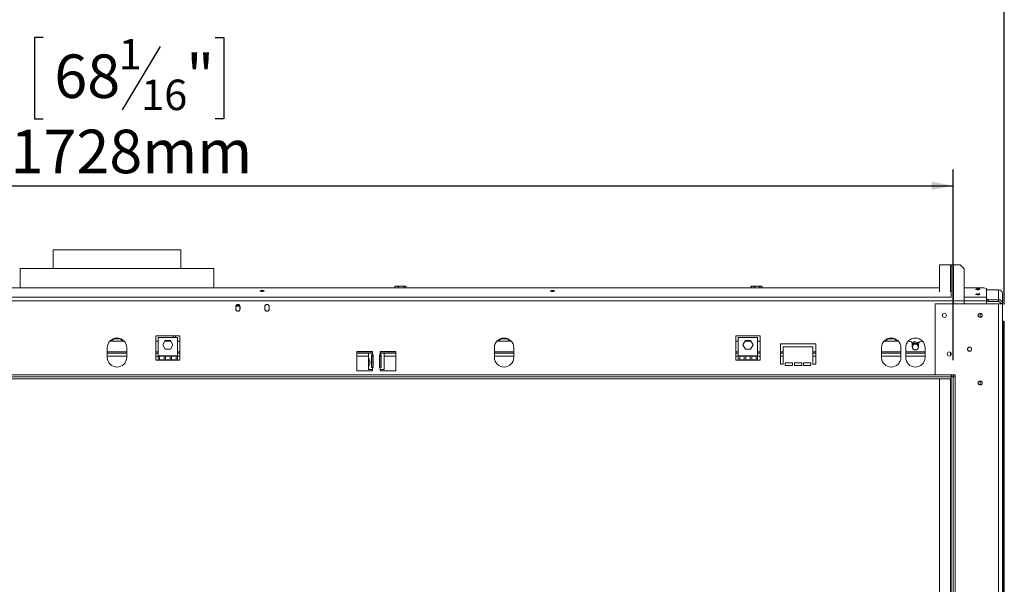
# Model space of a CAD drawing. Units: millimetres. Extents: x 112 to 5205, y 53 to 4137.
# Drawn here: x 1518 to 2715, y 2639 to 3326 of the extents above; entities that cross this region are included whole.
import ezdxf

# ---------------------------------------------------------------- set-up
doc = ezdxf.new("R2010")
doc.units = ezdxf.units.MM
doc.header["$LTSCALE"] = 20
doc.layers.add('FORMAT', color=7, linetype='Continuous')
doc.styles.add('SLDTEXTSTYLE1', font='TXT', dxfattribs={"width": 0.75})
doc.dimstyles.new('SLDDIMSTYLE0', dxfattribs={"dimtxt": 52.916667, "dimasz": 26, "dimexe": 0, "dimexo": 0.0625, "dimgap": 13.229167, "dimtad": 1, "dimdec": 6, "dimlfac": 0.85, "dimrnd": 1e-09, "dimzin": 12, "dimdsep": 46, "dimtxsty": 'SLDTEXTSTYLE1', "dimsah": 1, "dimcen": 0.09, "dimadec": 0, "dimazin": 3, "dimtfac": 1, "dimtdec": 0, "dimtofl": 0, "dimtmove": 0, "dimatfit": 3, "dimfxl": 0, "dimfrac": 2, "dimtolj": 1, "dimtzin": 12, "dimarcsym": 0})

# ---------------------------------------------------------------- blocks, each defined once
blk = doc.blocks.new('_D')
at = {"layer": 'FORMAT', "color": 7}
for p, q in [((1522.6, 3538.5), (1511.8, 3538.5)), ((1511.8, 3538.5), (1511.8, 3439.8)), ((1731.6, 3538.5), (1742.3, 3538.5)), ((1742.3, 3538.5), (1742.3, 3439.8)), ((1664.6, 3527.6), (1618.5, 3450.7)), ((1511.8, 3439.8), (1522.6, 3439.8)), ((1742.3, 3439.8), (1731.6, 3439.8)), ((557.8, 2973.2), (557.8, 3378.5)), ((2715.2, 2979.1), (2715.2, 3378.5)), ((2715.2, 3358.5), (557.8, 3358.5))]:
    blk.add_line(p, q, dxfattribs=at)
for points in [[(557.8, 3358.5), (583.8, 3353.5), (583.8, 3363.5)], [(2715.2, 3358.5), (2689.2, 3363.5), (2689.2, 3353.5)]]:
    blk.add_solid(points, dxfattribs=at)
at = {"layer": 'FORMAT', "color": 7, "attachment_point": 1, "style": 'SLDTEXTSTYLE1'}
for s, insert, char_height in [('3', (1614.2, 3536.9), 37), ('"', (1696.3, 3518.2), 52.9), ('72', (1536, 3518.2), 52.92), ('16', (1641.5, 3487.5), 37.04), ('1834mm', (1482.7, 3426.7), 52.92)]:
    blk.add_mtext(s, dxfattribs=dict(at, insert=insert, char_height=char_height))
blk = doc.blocks.new('_D_1')
at = {"layer": 'FORMAT', "color": 7}
for p, q in [((1546.9, 3303.7), (1536.2, 3303.7)), ((1536.2, 3303.7), (1536.2, 3204.9)), ((1689, 3292.8), (1642.8, 3215.8)), ((1755.9, 3303.7), (1766.6, 3303.7)), ((1766.6, 3303.7), (1766.6, 3204.9)), ((1536.2, 3204.9), (1546.9, 3204.9)), ((1766.6, 3204.9), (1755.9, 3204.9)), ((620.1, 2911.4), (620.1, 3143.6)), ((2653, 2911.4), (2653, 3143.6)), ((620.1, 3123.6), (2653, 3123.6))]:
    blk.add_line(p, q, dxfattribs=at)
for points in [[(620.1, 3123.6), (646.1, 3118.6), (646.1, 3128.6)], [(2653, 3123.6), (2627, 3128.6), (2627, 3118.6)]]:
    blk.add_solid(points, dxfattribs=at)
at = {"layer": 'FORMAT', "color": 7, "attachment_point": 1, "style": 'SLDTEXTSTYLE1'}
for s, insert, char_height in [('1', (1638.5, 3302.1), 37), ('68', (1560.3, 3283.3), 52.92), ('"', (1720.6, 3283.3), 52.9), ('16', (1665.9, 3252.7), 37.04), ('1728mm', (1507, 3191.8), 52.92)]:
    blk.add_mtext(s, dxfattribs=dict(at, insert=insert, char_height=char_height))

msp = doc.modelspace()

# ---------------------------------------------------------------- linework, layer by layer
at = {"color": 7, "linetype": 'Continuous', "lineweight": 15}
for p, q in [((1558.8982431, 3045.5346272), (1558.8982431, 3023.1816861)), ((1558.8982431, 3045.5346272), (1714.1923607, 3045.5346272)), ((1714.1923607, 3023.1816861), (1714.1923607, 3045.5346272)), ((1518.8982431, 3023.1816861), (1518.8982431, 2999.4710646)), ((1518.8982431, 3023.1816861), (1754.1923607, 3023.1816861)), ((1754.1923607, 2999.4710646), (1754.1923607, 3023.1816861)), ((2636.5453019, 3027.491596), (2636.5453019, 2994.7481096)), ((2649.7217725, 3027.491596), (2636.5453019, 3027.491596)), ((2650.662949, 3027.491596), (2649.7217725, 3027.491596)), ((2650.662949, 3027.491596), (2650.662949, 2987.9888854)), ((2653.3688313, 3027.491596), (2650.662949, 3027.491596)), ((2661.6041254, 3027.491596), (2653.3688313, 3027.491596)), ((2666.3100078, 3022.7857136), (2661.6041254, 3027.491596)), ((2666.3100078, 2979.9463919), (2666.3100078, 3022.7857136)), ((2636.5453019, 2999.4710646), (582.8747137, 2999.4710646)), ((1974.4815189, 2999.4710646), (1974.4815189, 3001.064039)), ((1986.4872868, 3001.4169802), (1975.4588281, 3001.4169802)), ((1978.3467671, 2999.4710646), (1978.3467671, 3001.064039)), ((1985.1164325, 2999.4710646), (1985.1164325, 3001.064039)), ((1987.0435404, 3001.4169802), (1986.4872868, 3001.4169802)), ((1988.0208496, 2999.4710646), (1988.0208496, 3001.064039)), ((2407.4226953, 2999.4710646), (2407.4226953, 3001.064039)), ((2419.4284633, 3001.4169802), (2408.4000046, 3001.4169802)), ((2411.2879435, 2999.4710646), (2411.2879435, 3001.064039)), ((2418.0576089, 2999.4710646), (2418.0576089, 3001.064039)), ((2419.9847168, 3001.4169802), (2419.4284633, 3001.4169802)), ((2420.9620261, 2999.4710646), (2420.9620261, 3001.064039)), ((2690.2158901, 2999.4710646), (2666.3100078, 2999.4710646)), ((2693.7453019, 2998.5575856), (2690.2158901, 2999.4710646)), ((2693.7453019, 2988.2746853), (2693.7453019, 2998.5575856)), ((2708.3100078, 2997.0590656), (2693.7453019, 2997.0590656)), ((2708.3100078, 2997.0590656), (2708.3100078, 2985.0801605)), ((2713.0158901, 2992.5135323), (2713.0158901, 2980.5346272)), ((2693.7453019, 2983.729152), (579.3453019, 2983.729152)), ((2693.7453019, 2983.729152), (2693.7453019, 2988.2746853)), ((2695.3688313, 2985.6891465), (2693.7453019, 2985.6891465)), ((2693.7453019, 2979.9463919), (2693.7453019, 2983.729152)), ((2695.3688313, 2983.4163799), (2693.7453019, 2983.4163799)), ((2695.3688313, 2985.1715084), (2695.3688313, 2985.6891465)), ((2695.3688313, 2982.8987418), (2695.3688313, 2985.1715084)), ((2695.3688313, 2985.1715084), (2695.7217725, 2985.0801605)), ((2695.7217725, 2982.8073939), (2695.3688313, 2982.8987418)), ((2695.7217725, 2985.0801605), (2695.7217725, 2982.8073939)), ((2695.7217725, 2985.0801605), (2708.3100078, 2985.0801605)), ((2695.7217725, 2982.8073939), (2708.3100078, 2982.8073939)), ((2708.3100078, 2982.8073939), (2708.3100078, 2985.0801605)), ((2710.662949, 2980.5346272), (2713.0158901, 2980.5346272)), ((2710.662949, 2980.5346272), (2710.662949, 2979.9463919)), ((2713.0158901, 2980.5346272), (2713.0158901, 2979.9463919)), ((1780.9570666, 2976.7110978), (1780.9570666, 2973.7699214)), ((1781.1335372, 2976.7699214), (1781.1335372, 2973.8287449)), ((1785.9943876, 2977.3947836), (1781.2511843, 2977.3947836)), ((1785.5617027, 2978.2771365), (1781.6465482, 2978.2771365)), ((1786.0747137, 2973.8287449), (1786.0747137, 2976.7699214)), ((1786.2511843, 2973.7699214), (1786.2511843, 2976.7110978)), ((1816.2511843, 2976.7110978), (1816.2511843, 2973.7699214)), ((1816.4276548, 2976.7699214), (1816.4276548, 2973.8287449)), ((1821.3688313, 2973.8287449), (1821.3688313, 2976.7699214)), ((1821.5453019, 2973.7699214), (1821.5453019, 2976.7110978)), ((2631.6041254, 2979.9463919), (2631.2511843, 2979.5934508)), ((2631.2511843, 2979.5934508), (2631.2511843, 2894.1228625)), ((2631.6041254, 2979.9463919), (2708.3100078, 2979.9463919)), ((2708.3100078, 2979.9463919), (2708.3100078, 2155.8287449)), ((2708.3100078, 2979.9463919), (2713.0158901, 2979.9463919)), ((2713.0158901, 2979.9463919), (2713.0158901, 2155.8287449)), ((2714.0656605, 2959.064039), (2715.2421311, 2959.064039)), ((2714.0656605, 2953.1816861), (2714.0656605, 2959.064039)), ((2715.2421311, 2959.064039), (2715.2421311, 2953.1816861)), ((2715.2421311, 2953.1816861), (2714.0656605, 2953.1816861)), ((2714.0656605, 2953.1816861), (2714.0656605, 2182.5934508)), ((2715.2421311, 2953.1816861), (2715.2421311, 2182.5934508)), ((1645.1713267, 2934.7110978), (1627.9192771, 2934.7110978)), ((1713.0158901, 2941.1581566), (1683.6041254, 2941.1581566)), ((1683.6041254, 2941.1581566), (1683.6041254, 2911.4169802)), ((1686.5453019, 2934.7110978), (1683.6041254, 2934.7110978)), ((1686.5453019, 2939.0219251), (1686.5453019, 2916.6689839)), ((1710.0747137, 2939.0219251), (1686.5453019, 2939.0219251)), ((1692.1289637, 2930.1395721), (1695.2194858, 2935.4925133)), ((1701.8516803, 2934.7110978), (1694.7683353, 2934.7110978)), ((1695.2194858, 2935.4925133), (1701.4005298, 2935.4925133)), ((1701.4005298, 2935.4925133), (1704.4910518, 2930.1395721)), ((1704.780596, 2941.1581566), (1704.780596, 2939.0219251)), ((1707.7217725, 2941.1581566), (1707.7217725, 2939.0219251)), ((1710.0747137, 2916.6689839), (1710.0747137, 2939.0219251)), ((1713.0158901, 2934.7110978), (1710.0747137, 2934.7110978)), ((1713.0158901, 2911.4169802), (1713.0158901, 2941.1581566)), ((2115.759562, 2934.7110978), (2098.5075124, 2934.7110978)), ((2418.3100078, 2941.1581566), (2388.8982431, 2941.1581566)), ((2388.8982431, 2941.1581566), (2388.8982431, 2911.4169802)), ((2391.8394196, 2934.7110978), (2388.8982431, 2934.7110978)), ((2391.8394196, 2939.0219251), (2391.8394196, 2916.6689839)), ((2415.3688313, 2939.0219251), (2391.8394196, 2939.0219251)), ((2397.4230814, 2930.1395721), (2400.5136034, 2935.4925133)), ((2407.1457979, 2934.7110978), (2400.062453, 2934.7110978)), ((2400.5136034, 2935.4925133), (2406.6946475, 2935.4925133)), ((2406.6946475, 2935.4925133), (2409.7851695, 2930.1395721)), ((2415.3688313, 2916.6689839), (2415.3688313, 2939.0219251)), ((2418.3100078, 2934.7110978), (2415.3688313, 2934.7110978)), ((2418.3100078, 2911.4169802), (2418.3100078, 2941.1581566)), ((2586.3477973, 2934.7110978), (2569.0957477, 2934.7110978)), ((2571.2511843, 2935.7130349), (2571.2511843, 2934.7110978)), ((2599.780596, 2934.7110978), (2598.5075124, 2934.7110978)), ((2606.5083025, 2934.4157928), (2603.1958554, 2932.0720516)), ((2604.0430152, 2933.0052155), (2603.7172438, 2932.440963)), ((2604.5147109, 2933.0052155), (2604.0430152, 2933.0052155)), ((2611.1343581, 2932.2862389), (2606.5083025, 2934.4157928)), ((2610.2240592, 2933.0052155), (2609.5725166, 2933.0052155)), ((2610.4599071, 2932.596715), (2610.2240592, 2933.0052155)), ((2615.759562, 2934.7110978), (2614.4864784, 2934.7110978)), ((1624.780596, 2914.9463919), (1624.780596, 2926.7110978)), ((1648.3100078, 2914.9463919), (1648.3100078, 2926.7110978)), ((1695.2194858, 2924.786631), (1692.1289637, 2930.1395721)), ((1701.4005298, 2924.786631), (1695.2194858, 2924.786631)), ((1704.4910518, 2930.1395721), (1701.4005298, 2924.786631)), ((1947.1335372, 2922.0052155), (1928.3100078, 2922.0052155)), ((1928.3100078, 2922.0052155), (1928.3100078, 2898.4758037)), ((1947.1335372, 2920.2405096), (1947.1335372, 2922.0052155)), ((1975.3688313, 2922.0052155), (1956.5453019, 2922.0052155)), ((1956.5453019, 2922.0052155), (1956.5453019, 2920.2405096)), ((1975.3688313, 2898.4758037), (1975.3688313, 2922.0052155)), ((2095.3688313, 2914.9463919), (2095.3688313, 2926.7110978)), ((2118.8982431, 2914.9463919), (2118.8982431, 2926.7110978)), ((2400.5136034, 2924.786631), (2397.4230814, 2930.1395721)), ((2406.6946475, 2924.786631), (2400.5136034, 2924.786631)), ((2409.7851695, 2930.1395721), (2406.6946475, 2924.786631)), ((2485.9570666, 2931.4169802), (2443.0158901, 2931.4169802)), ((2443.0158901, 2931.4169802), (2443.0158901, 2906.7110978)), ((2446.5453019, 2906.7110978), (2446.5453019, 2927.8875684)), ((2446.5453019, 2927.8875684), (2482.4276548, 2927.8875684)), ((2482.4276548, 2927.8875684), (2482.4276548, 2906.7110978)), ((2485.9570666, 2906.7110978), (2485.9570666, 2931.4169802)), ((2565.9570666, 2914.9463919), (2565.9570666, 2926.7110978)), ((2589.4864784, 2914.9463919), (2589.4864784, 2926.7110978)), ((2595.3688313, 2914.9463919), (2595.3688313, 2926.7110978)), ((2603.3100078, 2927.6522743), (2603.3100078, 2931.1816861)), ((2610.6953822, 2930.1724786), (2610.9570666, 2929.7543667)), ((2610.9570666, 2927.6522743), (2610.9570666, 2931.1816861)), ((2618.8982431, 2914.9463919), (2618.8982431, 2926.7110978)), ((1648.3100078, 2920.0052155), (1624.780596, 2920.0052155)), ((1686.5453019, 2920.0052155), (1683.6041254, 2920.0052155)), ((1683.6041254, 2911.4169802), (1686.5453019, 2911.4169802)), ((1686.5453019, 2916.6689839), (1686.5453019, 2911.4169802)), ((1688.3100078, 2916.6689839), (1686.5453019, 2916.6689839)), ((1710.0747137, 2911.4169802), (1686.5453019, 2911.4169802)), ((1688.3100078, 2916.6689839), (1688.3100078, 2912.1228625)), ((1693.8002039, 2916.6689839), (1688.3100078, 2916.6689839)), ((1688.3100078, 2912.1228625), (1693.8002039, 2912.1228625)), ((1693.8002039, 2912.1228625), (1693.8002039, 2916.6689839)), ((1695.5649097, 2916.6689839), (1693.8002039, 2916.6689839)), ((1695.5649097, 2916.6689839), (1695.5649097, 2912.1228625)), ((1701.0551058, 2916.6689839), (1695.5649097, 2916.6689839)), ((1695.5649097, 2912.1228625), (1701.0551058, 2912.1228625)), ((1701.0551058, 2912.1228625), (1701.0551058, 2916.6689839)), ((1702.8198117, 2916.6689839), (1701.0551058, 2916.6689839)), ((1702.8198117, 2916.6689839), (1702.8198117, 2912.1228625)), ((1708.3100078, 2916.6689839), (1702.8198117, 2916.6689839)), ((1702.8198117, 2912.1228625), (1708.3100078, 2912.1228625)), ((1708.3100078, 2912.1228625), (1708.3100078, 2916.6689839)), ((1710.0747137, 2916.6689839), (1708.3100078, 2916.6689839)), ((1713.0158901, 2920.0052155), (1710.0747137, 2920.0052155)), ((1710.0747137, 2911.4169802), (1710.0747137, 2916.6689839)), ((1710.0747137, 2911.4169802), (1713.0158901, 2911.4169802)), ((1942.4276548, 2920.0052155), (1928.3100078, 2920.0052155)), ((1942.4276548, 2920.2405096), (1942.4276548, 2913.9502883)), ((1947.1335372, 2920.2405096), (1942.4276548, 2920.2405096)), ((1942.4276548, 2904.1777897), (1942.4276548, 2913.9896832)), ((1945.9060256, 2917.8875684), (1947.1335372, 2917.8875684)), ((1945.9060256, 2902.5934508), (1945.9060256, 2917.8875684)), ((1946.5197814, 2902.5934508), (1946.5197814, 2917.8875684)), ((1947.1335372, 2920.2405096), (1947.1335372, 2917.8875684)), ((1947.1335372, 2917.8875684), (1948.0158901, 2917.8875684)), ((1948.0158901, 2917.8875684), (1948.0158901, 2902.5934508)), ((1955.662949, 2902.5934508), (1955.662949, 2917.8875684)), ((1955.662949, 2917.8875684), (1956.5453019, 2917.8875684)), ((1956.5453019, 2917.8875684), (1956.5453019, 2920.2405096)), ((1961.2511843, 2920.2405096), (1956.5453019, 2920.2405096)), ((1956.5453019, 2917.8875684), (1957.7728135, 2917.8875684)), ((1957.1590577, 2917.8875684), (1957.1590577, 2902.5934508)), ((1957.7728135, 2917.8875684), (1957.7728135, 2902.5934508)), ((1961.2511843, 2900.2405096), (1961.2511843, 2920.2405096)), ((1975.3688313, 2920.0052155), (1961.2511843, 2920.0052155)), ((2118.8982431, 2920.0052155), (2095.3688313, 2920.0052155)), ((2391.8394196, 2920.0052155), (2388.8982431, 2920.0052155)), ((2388.8982431, 2911.4169802), (2391.8394196, 2911.4169802)), ((2393.6041254, 2916.6689839), (2391.8394196, 2916.6689839)), ((2391.8394196, 2916.6689839), (2391.8394196, 2911.4169802)), ((2415.3688313, 2911.4169802), (2391.8394196, 2911.4169802)), ((2393.6041254, 2916.6689839), (2393.6041254, 2912.1228625)), ((2399.0943215, 2916.6689839), (2393.6041254, 2916.6689839)), ((2393.6041254, 2912.1228625), (2399.0943215, 2912.1228625)), ((2399.0943215, 2912.1228625), (2399.0943215, 2916.6689839)), ((2400.8590274, 2916.6689839), (2399.0943215, 2916.6689839)), ((2400.8590274, 2916.6689839), (2400.8590274, 2912.1228625)), ((2406.3492235, 2916.6689839), (2400.8590274, 2916.6689839)), ((2400.8590274, 2912.1228625), (2406.3492235, 2912.1228625)), ((2406.3492235, 2912.1228625), (2406.3492235, 2916.6689839)), ((2408.1139294, 2916.6689839), (2406.3492235, 2916.6689839)), ((2408.1139294, 2916.6689839), (2408.1139294, 2912.1228625)), ((2413.6041254, 2916.6689839), (2408.1139294, 2916.6689839)), ((2408.1139294, 2912.1228625), (2413.6041254, 2912.1228625)), ((2413.6041254, 2912.1228625), (2413.6041254, 2916.6689839)), ((2415.3688313, 2916.6689839), (2413.6041254, 2916.6689839)), ((2418.3100078, 2920.0052155), (2415.3688313, 2920.0052155)), ((2415.3688313, 2911.4169802), (2415.3688313, 2916.6689839)), ((2415.3688313, 2911.4169802), (2418.3100078, 2911.4169802)), ((2446.5453019, 2920.0052155), (2443.0158901, 2920.0052155)), ((2485.9570666, 2920.0052155), (2482.4276548, 2920.0052155)), ((2589.4864784, 2920.0052155), (2565.9570666, 2920.0052155)), ((2618.8982431, 2920.0052155), (2595.3688313, 2920.0052155)), ((2650.662949, 2919.8173477), (2650.662949, 2918.3107303)), ((1928.3100078, 2898.4758037), (1947.1335372, 2898.4758037)), ((1942.4276548, 2904.1777897), (1942.4276548, 2900.2405096)), ((1942.4276548, 2900.2405096), (1947.1335372, 2900.2405096)), ((1947.1335372, 2902.5934508), (1945.9060256, 2902.5934508)), ((1947.1335372, 2902.5934508), (1947.1335372, 2900.2405096)), ((1948.0158901, 2902.5934508), (1947.1335372, 2902.5934508)), ((1947.1335372, 2898.4758037), (1947.1335372, 2900.2405096)), ((1956.5453019, 2902.5934508), (1955.662949, 2902.5934508)), ((1956.5453019, 2900.2405096), (1956.5453019, 2902.5934508)), ((1957.7728135, 2902.5934508), (1956.5453019, 2902.5934508)), ((1956.5453019, 2900.2405096), (1956.5453019, 2898.4758037)), ((1956.5453019, 2900.2405096), (1961.2511843, 2900.2405096)), ((1956.5453019, 2898.4758037), (1975.3688313, 2898.4758037)), ((2443.0158901, 2906.7110978), (2446.5453019, 2906.7110978)), ((2457.7217725, 2908.4758037), (2448.8982431, 2908.4758037)), ((2448.8982431, 2908.4758037), (2448.8982431, 2904.9463919)), ((2448.8982431, 2904.9463919), (2457.7217725, 2904.9463919)), ((2457.7217725, 2904.9463919), (2457.7217725, 2908.4758037)), ((2468.8982431, 2908.4758037), (2460.0747137, 2908.4758037)), ((2460.0747137, 2908.4758037), (2460.0747137, 2904.9463919)), ((2460.0747137, 2904.9463919), (2468.8982431, 2904.9463919)), ((2468.8982431, 2904.9463919), (2468.8982431, 2908.4758037)), ((2480.0747137, 2908.4758037), (2471.2511843, 2908.4758037)), ((2471.2511843, 2908.4758037), (2471.2511843, 2904.9463919)), ((2471.2511843, 2904.9463919), (2480.0747137, 2904.9463919)), ((2480.0747137, 2904.9463919), (2480.0747137, 2908.4758037)), ((2482.4276548, 2906.7110978), (2485.9570666, 2906.7110978)), ((2650.662949, 2891.4169802), (622.4276548, 2891.4169802)), ((2650.662949, 2889.064039), (622.4276548, 2889.064039)), ((2631.2511843, 2894.1228625), (2631.6041254, 2893.7699214)), ((2631.6041254, 2893.7699214), (2655.3688313, 2893.7699214)), ((2636.5453019, 2889.064039), (2636.5453019, 2386.3151254)), ((2650.662949, 2893.7699214), (2650.662949, 2891.4169802)), ((2650.662949, 2891.4169802), (2650.662949, 2244.3581566)), ((2653.0158901, 2891.4169802), (2650.662949, 2891.4169802)), ((2650.662949, 2891.4169802), (2650.662949, 2889.064039)), ((2651.2511843, 2893.7699214), (2651.2511843, 2891.4169802)), ((2653.0158901, 2891.4169802), (2653.0158901, 2244.3581566)), ((2655.3688313, 2891.4169802), (2653.0158901, 2891.4169802)), ((2655.3688313, 2893.7699214), (2655.3688313, 2891.4169802)), ((2655.3688313, 2891.4169802), (2655.3688313, 2244.3581566))]:
    msp.add_line(p, q, dxfattribs=at)
at = {"color": 8, "linetype": 'Continuous', "lineweight": 15}
for p, q in [((2649.7217725, 3027.491596), (2649.7217725, 2994.7481096)), ((2653.3688313, 3027.491596), (2653.3688313, 2979.9463919)), ((2650.662949, 2988.2746853), (579.3453019, 2988.2746853)), ((2693.7453019, 2988.2746853), (2666.3100078, 2988.2746853)), ((1781.2511843, 2977.3947836), (1781.2511843, 2977.5232301)), ((2685.9570666, 2968.6522743), (2685.9570666, 2963.5934508)), ((1648.3100078, 2921.7699214), (1624.780596, 2921.7699214)), ((1686.5453019, 2921.7699214), (1683.6041254, 2921.7699214)), ((1713.0158901, 2921.7699214), (1710.0747137, 2921.7699214)), ((1947.1335372, 2921.7699214), (1928.3100078, 2921.7699214)), ((1975.3688313, 2921.7699214), (1956.5453019, 2921.7699214)), ((2118.8982431, 2921.7699214), (2095.3688313, 2921.7699214)), ((2391.8394196, 2921.7699214), (2388.8982431, 2921.7699214)), ((2418.3100078, 2921.7699214), (2415.3688313, 2921.7699214)), ((2446.5453019, 2921.7699214), (2443.0158901, 2921.7699214)), ((2485.9570666, 2921.7699214), (2482.4276548, 2921.7699214)), ((2589.4864784, 2921.7699214), (2565.9570666, 2921.7699214)), ((2618.8982431, 2921.7699214), (2595.3688313, 2921.7699214)), ((2649.7217725, 2921.0915317), (2649.7217725, 2917.0365463)), ((1648.3100078, 2916.4758037), (1624.780596, 2916.4758037)), ((1686.5453019, 2916.4758037), (1683.6041254, 2916.4758037)), ((1693.8002039, 2916.4758037), (1688.3100078, 2916.4758037)), ((1701.0551058, 2916.4758037), (1695.5649097, 2916.4758037)), ((1708.3100078, 2916.4758037), (1702.8198117, 2916.4758037)), ((1713.0158901, 2916.4758037), (1710.0747137, 2916.4758037)), ((1942.4276548, 2916.4758037), (1928.3100078, 2916.4758037)), ((1948.0158901, 2916.4758037), (1946.5197814, 2916.4758037)), ((1957.1590577, 2916.4758037), (1955.662949, 2916.4758037)), ((1975.3688313, 2916.4758037), (1961.2511843, 2916.4758037)), ((2118.8982431, 2916.4758037), (2095.3688313, 2916.4758037)), ((2391.8394196, 2916.4758037), (2388.8982431, 2916.4758037)), ((2399.0943215, 2916.4758037), (2393.6041254, 2916.4758037)), ((2406.3492235, 2916.4758037), (2400.8590274, 2916.4758037)), ((2413.6041254, 2916.4758037), (2408.1139294, 2916.4758037)), ((2418.3100078, 2916.4758037), (2415.3688313, 2916.4758037)), ((2446.5453019, 2916.4758037), (2443.0158901, 2916.4758037)), ((2485.9570666, 2916.4758037), (2482.4276548, 2916.4758037)), ((2589.4864784, 2916.4758037), (2565.9570666, 2916.4758037)), ((2618.8982431, 2916.4758037), (2595.3688313, 2916.4758037)), ((2631.6041254, 2893.7699214), (641.4864784, 2893.7699214)), ((2649.7217725, 2889.064039), (2649.7217725, 2386.3151254)), ((2653.3688313, 2893.7699214), (2653.3688313, 2891.4169802)), ((2685.9570666, 2886.2993331), (2685.9570666, 2881.2405096))]:
    msp.add_line(p, q, dxfattribs=at)
at = {"color": 7, "linetype": 'Continuous', "lineweight": 15, "flags": 128}
for points in [[(1813.0158901, 2995.1015901), (1813.9838541, 2995.1514232), (1814.8044544, 2995.2933356), (1815.3527619, 2995.5057226), (1815.5453019, 2995.7562501), (1815.3527619, 2996.0067776), (1814.8044544, 2996.2191646), (1813.9838541, 2996.361077), (1813.0158901, 2996.41091), (1812.0479262, 2996.361077), (1811.2273259, 2996.2191646), (1810.6790184, 2996.0067776), (1810.4864784, 2995.7562501), (1810.6790184, 2995.5057226), (1811.2273259, 2995.2933356), (1812.0479262, 2995.1514232), (1813.0158901, 2995.1015901)], [(1987.2053146, 3001.4087453), (1987.1390054, 3001.4141173), (1987.0435404, 3001.4169802)], [(2165.9570666, 2995.1015901), (2166.9250306, 2995.1514232), (2167.7456308, 2995.2933356), (2168.2939384, 2995.5057226), (2168.4864784, 2995.7562501), (2168.2939384, 2996.0067776), (2167.7456308, 2996.2191646), (2166.9250306, 2996.361077), (2165.9570666, 2996.41091), (2164.9891026, 2996.361077), (2164.1685024, 2996.2191646), (2163.6201949, 2996.0067776), (2163.4276548, 2995.7562501), (2163.6201949, 2995.5057226), (2164.1685024, 2995.2933356), (2164.9891026, 2995.1514232), (2165.9570666, 2995.1015901)], [(2420.1464911, 3001.4087453), (2420.0801819, 3001.4141173), (2419.9847168, 3001.4169802)], [(2683.1570666, 2997.1219911), (2684.1250306, 2997.1718241), (2684.9456308, 2997.3137365), (2685.4939384, 2997.5261235), (2685.6864784, 2997.776651), (2685.4939384, 2998.0271785), (2684.9456308, 2998.2395655), (2684.1250306, 2998.3814779), (2683.1570666, 2998.4313109), (2682.1891026, 2998.3814779), (2681.3685024, 2998.2395655), (2680.8201949, 2998.0271785), (2680.6276548, 2997.776651), (2680.8201949, 2997.5261235), (2681.3685024, 2997.3137365), (2682.1891026, 2997.1718241), (2683.1570666, 2997.1219911)], [(2683.1570666, 2991.0321312), (2684.1250306, 2991.0819642), (2684.9456308, 2991.2238766), (2685.4939384, 2991.4362636), (2685.6864784, 2991.6867911), (2685.4939384, 2991.9373186), (2684.9456308, 2992.1497056), (2684.1250306, 2992.291618), (2683.1570666, 2992.3414511), (2682.1891026, 2992.291618), (2681.3685024, 2992.1497056), (2680.8201949, 2991.9373186), (2680.6276548, 2991.6867911), (2680.8201949, 2991.4362636), (2681.3685024, 2991.2238766), (2682.1891026, 2991.0819642), (2683.1570666, 2991.0321312)]]:
    msp.add_lwpolyline(points, dxfattribs=at)
at = {"color": 7, "linetype": 'Continuous', "lineweight": 15}
for centre, radius in [((2642.4276548, 2966.1228625), 2.5294118), ((2642.4276548, 2966.1228625), 2.4705882), ((2685.9570666, 2966.1228625), 2.5294118), ((2685.9570666, 2966.1228625), 2.4705882), ((2607.1335372, 2927.6522743), 3.5294118), ((2648.3100078, 2919.064039), 2.5294118), ((2648.3100078, 2919.064039), 2.4705882), ((2673.0158901, 2924.9463919), 2.5294118), ((2673.0158901, 2924.9463919), 2.4705882), ((2685.9570666, 2883.7699214), 2.5294118), ((2685.9570666, 2883.7699214), 2.4705882)]:
    msp.add_circle(centre, radius, dxfattribs=at)
for centre, radius, start, end in [((1975.4588281, 2999.8238429), 1.5931373, 90, 117.5905787293), ((1987.0435404, 2999.8238429), 1.5931373, 62.5169954898, 81.2623046262), ((2408.4000046, 2999.8238429), 1.5931373, 90, 117.5905787293), ((2419.9847168, 2999.8238429), 1.5931373, 62.5169954898, 81.2623046262), ((2708.3888164, 2992.4319437), 4.627793, 1.0101851092, 90.9757604995), ((2708.3888164, 2980.4530386), 4.627793, 1.0101851092, 90.9757604995), ((2708.3494121, 2980.4938329), 2.3138965, 1.0101851092, 90.9757604995), ((1783.6041254, 2976.7110978), 2.6470588, 0, 180), ((1783.6041254, 2973.7699214), 2.6470588, 180, 0), ((1783.6041254, 2976.7699214), 2.4705882, 0, 180), ((1783.6041254, 2973.8287449), 2.4705882, 180, 0), ((1818.8982431, 2976.7110978), 2.6470588, 0, 180), ((1818.8982431, 2973.7699214), 2.6470588, 180, 0), ((1818.8982431, 2976.7699214), 2.4705882, 0, 180), ((1818.8982431, 2973.8287449), 2.4705882, 180, 0), ((1636.5453019, 2926.7110978), 11.7647059, 0, 180), ((1636.5453019, 2925.8875684), 11.7647059, 48.5903778783, 131.4096221217), ((2107.1335372, 2926.7110978), 11.7647059, 0, 180), ((2107.1335372, 2925.8875684), 11.7647059, 48.5903778782, 131.4096221218), ((2577.7217725, 2926.7110978), 11.7647059, 0, 180), ((2577.7217725, 2925.8875684), 11.7647059, 48.5903778785, 131.4096221215), ((2607.1335372, 2926.7110978), 11.7647059, 0, 180), ((2599.780596, 2931.1816861), 3.5294118, 0, 90), ((2614.4864784, 2931.1816861), 3.5294118, 90, 180), ((2607.1335372, 2927.6522743), 4.5882353, 33.5573097619, 146.442690238), ((2607.1335372, 2927.6522743), 4.3632751, 35.2815388217, 151.1989720146), ((2607.1335372, 2927.6522743), 3.8235294, 180, 0), ((1636.5453019, 2914.9463919), 11.7647059, 180, 0), ((2107.1335372, 2914.9463919), 11.7647059, 180, 0), ((2577.7217725, 2914.9463919), 11.7647059, 180, 0), ((2607.1335372, 2914.9463919), 11.7647059, 180, 0)]:
    msp.add_arc(centre, radius, start, end, dxfattribs=at)
for points, knots in [([(1974.4815189, 3001.064039), (1974.7251355, 3001.168524), (1975.6865996, 3001.5808875), (1977.0178917, 3001.5688737), (1978.0431526, 3001.179381), (1978.3467671, 3001.064039)], [0, 0, 0, 0, 0.1928139012, 0.7609648479, 1, 1, 1, 1]), ([(1974.7427808, 3001.2025436), (1974.6847173, 3001.189888), (1974.5947182, 3001.1702717), (1974.5111666, 3001.0918621), (1974.4815189, 3001.064039)], [0, 0, 0, 0, 0.6451570761, 1, 1, 1, 1]), ([(1978.3467671, 3001.064039), (1978.7734415, 3001.168524), (1980.4573672, 3001.5808875), (1982.7890162, 3001.5688737), (1984.5846766, 3001.179381), (1985.1164325, 3001.064039)], [0, 0, 0, 0, 0.1928139012, 0.7609648479, 1, 1, 1, 1]), ([(1985.1164325, 3001.064039), (1985.1283095, 3001.0749084), (1985.3699198, 3001.2960206), (1985.8660865, 3001.4137455), (1986.5665746, 3001.415085), (1987.2508215, 3001.4125009), (1987.7458536, 3001.3050127), (1987.9910291, 3001.0901702), (1988.0208496, 3001.064039)], [0, 0, 0, 0, 0.0130480001, 0.2654304362, 0.4998642246, 0.732266487, 0.967435735, 1, 1, 1, 1]), ([(2407.4226953, 3001.064039), (2407.6663119, 3001.168524), (2408.6277761, 3001.5808875), (2409.9590682, 3001.5688737), (2410.9843291, 3001.179381), (2411.2879435, 3001.064039)], [0, 0, 0, 0, 0.1928139012, 0.7609648479, 1, 1, 1, 1]), ([(2407.6839573, 3001.2025436), (2407.6258937, 3001.189888), (2407.5358947, 3001.1702717), (2407.452343, 3001.0918621), (2407.4226953, 3001.064039)], [0, 0, 0, 0, 0.6451570761, 1, 1, 1, 1]), ([(2411.2879435, 3001.064039), (2411.714618, 3001.168524), (2413.3985437, 3001.5808875), (2415.7301926, 3001.5688737), (2417.525853, 3001.179381), (2418.0576089, 3001.064039)], [0, 0, 0, 0, 0.1928139012, 0.7609648479, 1, 1, 1, 1]), ([(2418.0576089, 3001.064039), (2418.069486, 3001.0749084), (2418.3110963, 3001.2960206), (2418.807263, 3001.4137455), (2419.5077511, 3001.415085), (2420.191998, 3001.4125009), (2420.6870301, 3001.3050127), (2420.9322056, 3001.0901702), (2420.9620261, 3001.064039)], [0, 0, 0, 0, 0.0130480001, 0.2654304362, 0.4998642246, 0.732266487, 0.967435735, 1, 1, 1, 1]), ([(1942.4276548, 2913.9502883), (1942.4917409, 2913.6666023), (1942.6076684, 2913.1534323), (1943.3133556, 2912.0875727), (1943.8353224, 2910.9458167), (1944.0902368, 2909.892021), (1944.1711922, 2908.8310063), (1944.0010963, 2907.5251374), (1943.4075861, 2906.1414298), (1942.6408229, 2904.9888692), (1942.5026372, 2904.4630886), (1942.4276548, 2904.1777897)], [0, 0, 0, 0, 0.141659897, 0.2562536813, 0.3770224942, 0.438263551, 0.4993705512, 0.6114845751, 0.723881946, 0.8501728719, 1, 1, 1, 1])]:
    msp.add_open_spline(points, degree=3, knots=knots, dxfattribs=at)

# ---------------------------------------------------------------- dimensions: what is measured, and where the dimension line sits
at = {"layer": 'FORMAT', "color": 7}
for base, p1, p2, picture, middle in [((557.8484726743, 3358.471679004), (2715.2421311338, 2959.0640390018), (557.8484726743, 2953.1816860606), '_D', (1627.0579155448, 3358.471679004)), ((2653.0158901394, 3123.6308278527), (620.0747136688, 2891.4169801783), (2653.0158901394, 2891.4169801783), '_D_1', (1651.3770467751, 3123.6308278527))]:
    dim = msp.add_linear_dim(base=base, p1=p1, p2=p2, dimstyle='SLDDIMSTYLE0', dxfattribs=at)
    dim.commit()
    dim.dimension.update_dxf_attribs({"geometry": picture, "text_midpoint": middle, "dimtype": 160})

doc.saveas('drawing.dxf')
